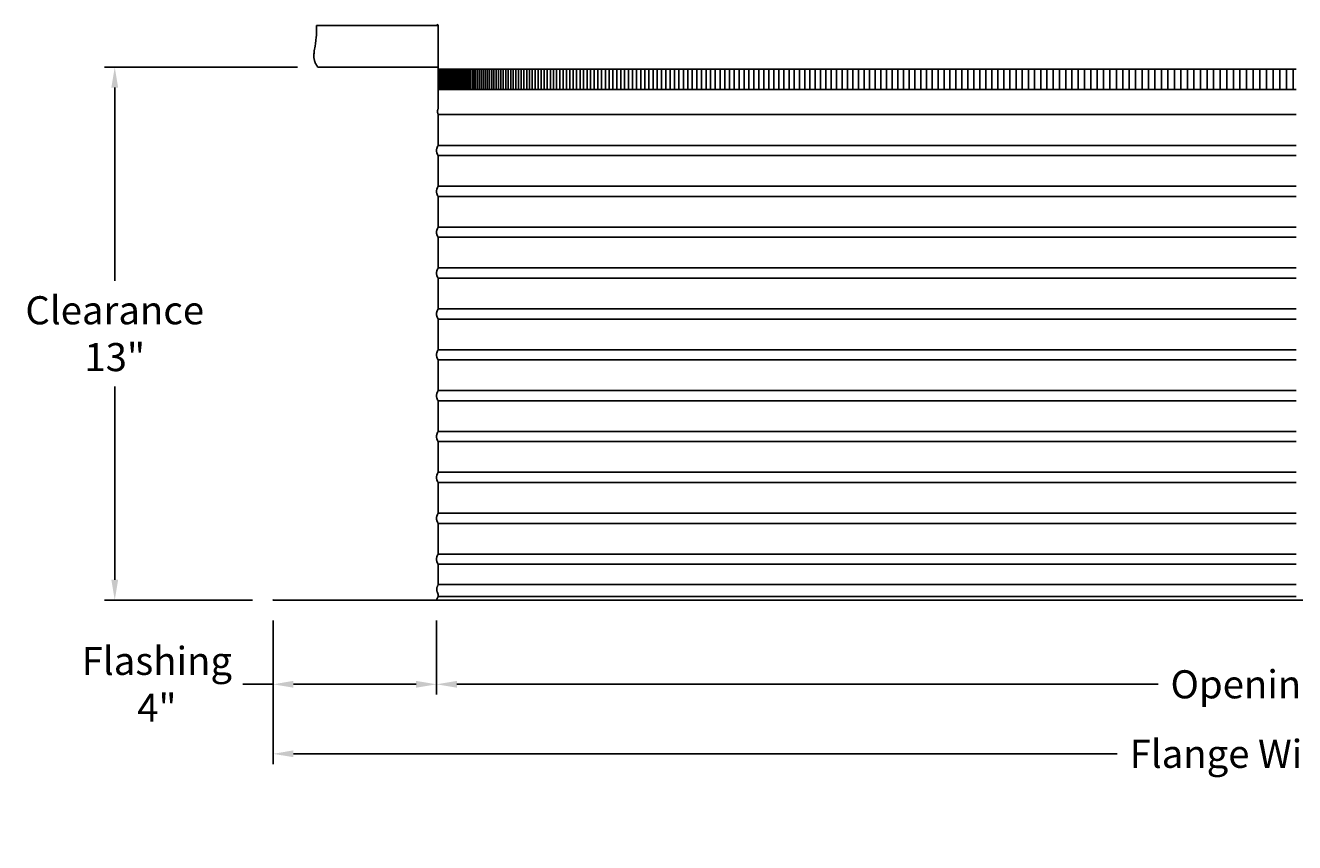
# Model space of a CAD drawing. Units: inches. Extents: x -24 to 139, y -6 to 34.
# Drawn here: x -24 to 7, y -6 to 14 of the extents above; entities that cross this region are included whole.
import ezdxf

# ---------------------------------------------------------------- set-up
doc = ezdxf.new("R2010")
doc.units = ezdxf.units.IN
doc.header["$MEASUREMENT"] = 0
doc.layers.add('Aura Vent', color=250, linetype='Continuous')
doc.layers.add('Dimension (ANSI)', color=5, linetype='Continuous')
doc.styles.add('Arial', font='arial.ttf')
doc.dimstyles.new('Dimensions', dxfattribs={"dimtxt": 0.171875, "dimasz": 0.125, "dimexe": 0.0625, "dimexo": 0.125, "dimgap": 0.09, "dimtad": 0, "dimtih": 1, "dimtoh": 1, "dimzin": 0, "dimdsep": 46, "dimlunit": 5, "dimtxsty": 'Arial', "dimcen": 0, "dimadec": 0, "dimazin": 0, "dimtfac": 1, "dimtofl": 0, "dimtmove": 0, "dimatfit": 3, "dimfxl": 1, "dimfrac": 2, "dimtolj": 1, "dimtzin": 0, "dimarcsym": 0})

# ---------------------------------------------------------------- blocks, each defined once
blk = doc.blocks.new('*D19')
at = {"layer": 'Defpoints', "color": 0, "transparency": 16777216}
for p in [(-18.414, 0.042), (-14.414, 0.044), (-14.414, -2.018)]:
    blk.add_point(p, dxfattribs=at)
at = {"layer": 'Dimension (ANSI)', "color": 0, "lineweight": -2, "transparency": 16777216}
for p, q in [((-18.414, -0.458), (-18.414, -2.268)), ((-14.414, -0.456), (-14.414, -2.268)), ((-18.414, -2.018), (-19.153, -2.018)), ((-14.914, -2.018), (-17.914, -2.018))]:
    blk.add_line(p, q, dxfattribs=at)
at = {"layer": 'Dimension (ANSI)', "color": 0, "transparency": 16777216}
for points in [[(-17.914, -1.934), (-17.914, -2.101), (-18.414, -2.018)], [(-14.914, -1.934), (-14.914, -2.101), (-14.414, -2.018)]]:
    blk.add_solid(points, dxfattribs=at)
at = {"layer": 'Dimension (ANSI)', "color": 0, "transparency": 16777216, "insert": (-21.257, -2.018), "char_height": 0.6875, "attachment_point": 5, "style": 'Arial'}
blk.add_mtext('\\A1;Flashing\\P4"', dxfattribs=at)
blk = doc.blocks.new('*D24')
at = {"layer": 'Defpoints', "color": 0, "transparency": 16777216}
for p in [(-14.414, 0.044), (27.671, 0.044), (27.671, -2.018)]:
    blk.add_point(p, dxfattribs=at)
at = {"layer": 'Dimension (ANSI)', "color": 0, "lineweight": -2, "transparency": 16777216}
for p, q in [((-14.414, -0.456), (-14.414, -2.268)), ((27.671, -0.456), (27.671, -2.268)), ((-13.914, -2.018), (3.247, -2.018)), ((27.171, -2.018), (10.01, -2.018))]:
    blk.add_line(p, q, dxfattribs=at)
at = {"layer": 'Dimension (ANSI)', "color": 0, "transparency": 16777216}
for points in [[(-13.914, -1.934), (-13.914, -2.101), (-14.414, -2.018)], [(27.171, -1.934), (27.171, -2.101), (27.671, -2.018)]]:
    blk.add_solid(points, dxfattribs=at)
at = {"layer": 'Dimension (ANSI)', "color": 0, "transparency": 16777216, "insert": (6.629, -2.018), "char_height": 0.6875, "attachment_point": 5, "style": 'Arial'}
blk.add_mtext('\\A1;Opening = 42"', dxfattribs=at)
blk = doc.blocks.new('*D25')
at = {"layer": 'Defpoints', "color": 0, "transparency": 16777216}
for p in [(-18.414, 0.044), (31.671, 0.04), (31.671, -3.719)]:
    blk.add_point(p, dxfattribs=at)
at = {"layer": 'Dimension (ANSI)', "color": 0, "lineweight": -2, "transparency": 16777216}
for p, q in [((-18.414, -0.456), (-18.414, -3.969)), ((31.671, -0.46), (31.671, -3.969)), ((-17.914, -3.719), (2.249, -3.719)), ((31.171, -3.719), (11.008, -3.719))]:
    blk.add_line(p, q, dxfattribs=at)
at = {"layer": 'Dimension (ANSI)', "color": 0, "transparency": 16777216}
for points in [[(-17.914, -3.635), (-17.914, -3.802), (-18.414, -3.719)], [(31.171, -3.635), (31.171, -3.802), (31.671, -3.719)]]:
    blk.add_solid(points, dxfattribs=at)
at = {"layer": 'Dimension (ANSI)', "color": 0, "transparency": 16777216, "insert": (6.629, -3.719), "char_height": 0.6875, "attachment_point": 5, "style": 'Arial'}
blk.add_mtext('\\A1;Flange Width = 50"', dxfattribs=at)
blk = doc.blocks.new('*D26')
at = {"layer": 'Defpoints', "color": 0, "transparency": 16777216}
for p in [(-17.319, 13.084), (-22.288, 0.042), (-18.414, 0.042)]:
    blk.add_point(p, dxfattribs=at)
at = {"layer": 'Dimension (ANSI)', "color": 0, "lineweight": -2, "transparency": 16777216}
for p, q in [((-17.819, 13.084), (-22.538, 13.084)), ((-22.288, 12.584), (-22.288, 7.853)), ((-22.288, 0.542), (-22.288, 5.273)), ((-18.914, 0.042), (-22.538, 0.042))]:
    blk.add_line(p, q, dxfattribs=at)
at = {"layer": 'Dimension (ANSI)', "color": 0, "transparency": 16777216}
for points in [[(-22.371, 12.584), (-22.205, 12.584), (-22.288, 13.084)], [(-22.371, 0.542), (-22.205, 0.542), (-22.288, 0.042)]]:
    blk.add_solid(points, dxfattribs=at)
at = {"layer": 'Dimension (ANSI)', "color": 0, "transparency": 16777216, "insert": (-22.288, 6.563), "char_height": 0.6875, "attachment_point": 5, "style": 'Arial'}
blk.add_mtext('\\A1;Clearance\\P13"', dxfattribs=at)

msp = doc.modelspace()

# ---------------------------------------------------------------- linework, layer by layer
at = {"layer": 'Aura Vent'}
for p, q in [((-14.373, 14.108), (-17.348, 14.108)), ((-14.37, 0.427), (6.629, 0.427)), ((-14.372, 0.132), (6.629, 0.132))]:
    msp.add_line(p, q, dxfattribs=at)
for points in [[(-17.319, 13.084), (-17.328, 13.097), (-17.337, 13.111), (-17.345, 13.125), (-17.353, 13.138), (-17.36, 13.151), (-17.367, 13.164), (-17.373, 13.176), (-17.379, 13.189), (-17.384, 13.201), (-17.389, 13.213), (-17.393, 13.226), (-17.397, 13.238), (-17.4, 13.25), (-17.403, 13.262), (-17.406, 13.273), (-17.408, 13.285), (-17.41, 13.297), (-17.412, 13.309), (-17.413, 13.321), (-17.414, 13.333), (-17.414, 13.345), (-17.415, 13.357), (-17.415, 13.369), (-17.414, 13.381), (-17.414, 13.393), (-17.413, 13.405), (-17.411, 13.43), (-17.408, 13.456), (-17.404, 13.483), (-17.386, 13.599), (-17.375, 13.664), (-17.365, 13.736), (-17.356, 13.816), (-17.353, 13.859), (-17.35, 13.903), (-17.348, 13.951), (-17.347, 14.001), (-17.347, 14.053), (-17.348, 14.108)], [(-14.395, 14.141), (-14.373, 14.108), (-14.373, 12.067)], [(-17.319, 13.084), (-14.373, 13.084)], [(-14.414, 0.048), (-14.373, 0.129), (-14.373, 0.13), (-14.373, 0.13), (-14.372, 0.131), (-14.372, 0.131), (-14.372, 0.132), (-14.372, 0.132), (-14.372, 0.133), (-14.372, 0.133), (-14.372, 0.133), (-14.372, 0.134), (-14.372, 0.134), (-14.372, 0.134), (-14.372, 0.134), (-14.372, 0.134), (-14.371, 0.135), (-14.371, 0.135), (-14.371, 0.135), (-14.371, 0.136), (-14.371, 0.137), (-14.371, 0.163), (-14.372, 0.167), (-14.372, 0.168), (-14.372, 0.17), (-14.372, 0.17), (-14.372, 0.171), (-14.372, 0.172), (-14.372, 0.173), (-14.372, 0.173), (-14.372, 0.174), (-14.372, 0.174), (-14.373, 0.175), (-14.373, 0.176), (-14.373, 0.177), (-14.374, 0.179), (-14.392, 0.23), (-14.396, 0.243), (-14.398, 0.25), (-14.4, 0.257), (-14.402, 0.263), (-14.403, 0.269), (-14.404, 0.275), (-14.405, 0.282), (-14.406, 0.288), (-14.406, 0.291), (-14.407, 0.294), (-14.407, 0.297), (-14.407, 0.301), (-14.407, 0.304), (-14.407, 0.307), (-14.407, 0.31), (-14.407, 0.314), (-14.407, 0.317), (-14.407, 0.32), (-14.406, 0.323), (-14.406, 0.327), (-14.405, 0.33), (-14.405, 0.333), (-14.404, 0.336), (-14.404, 0.339), (-14.402, 0.346), (-14.401, 0.352), (-14.399, 0.358), (-14.397, 0.364), (-14.395, 0.37), (-14.392, 0.376), (-14.39, 0.382), (-14.386, 0.391), (-14.376, 0.41), (-14.372, 0.42), (-14.371, 0.421), (-14.371, 0.422), (-14.371, 0.422), (-14.371, 0.423), (-14.37, 0.423), (-14.37, 0.424), (-14.37, 0.424), (-14.37, 0.425), (-14.37, 0.425), (-14.37, 0.425), (-14.37, 0.426), (-14.37, 0.426), (-14.37, 0.426), (-14.37, 0.426), (-14.37, 0.427), (-14.37, 0.428), (-14.37, 0.429), (-14.37, 0.544), (-14.371, 0.856), (-14.372, 0.887), (-14.372, 0.898), (-14.373, 0.902), (-14.373, 0.906), (-14.373, 0.91), (-14.374, 0.913), (-14.374, 0.916), (-14.375, 0.919), (-14.376, 0.921), (-14.376, 0.923), (-14.377, 0.926), (-14.378, 0.928), (-14.379, 0.932), (-14.381, 0.937), (-14.385, 0.947), (-14.403, 0.99), (-14.407, 1), (-14.408, 1.005), (-14.41, 1.01), (-14.411, 1.014), (-14.413, 1.019), (-14.414, 1.023), (-14.414, 1.025), (-14.414, 1.028), (-14.415, 1.03), (-14.415, 1.032), (-14.415, 1.034), (-14.416, 1.036), (-14.416, 1.038), (-14.416, 1.04), (-14.416, 1.042), (-14.416, 1.044), (-14.416, 1.046), (-14.416, 1.048), (-14.416, 1.05), (-14.416, 1.052), (-14.415, 1.054), (-14.415, 1.056), (-14.415, 1.058), (-14.414, 1.06), (-14.414, 1.063), (-14.414, 1.065), (-14.413, 1.069), (-14.411, 1.074), (-14.41, 1.078), (-14.408, 1.083), (-14.407, 1.088), (-14.403, 1.098), (-14.385, 1.141), (-14.381, 1.151), (-14.379, 1.156), (-14.378, 1.16), (-14.377, 1.162), (-14.376, 1.165), (-14.376, 1.167), (-14.375, 1.169), (-14.374, 1.172), (-14.374, 1.175), (-14.373, 1.178), (-14.373, 1.182), (-14.373, 1.186), (-14.372, 1.19), (-14.372, 1.201), (-14.371, 1.232), (-14.37, 1.544), (-14.371, 1.856), (-14.372, 1.887), (-14.372, 1.898), (-14.373, 1.902), (-14.373, 1.906), (-14.373, 1.91), (-14.374, 1.913), (-14.374, 1.916), (-14.375, 1.919), (-14.376, 1.921), (-14.376, 1.923), (-14.377, 1.926), (-14.378, 1.928), (-14.379, 1.932), (-14.381, 1.937), (-14.385, 1.947), (-14.403, 1.99), (-14.407, 2), (-14.408, 2.005), (-14.41, 2.01), (-14.411, 2.014), (-14.413, 2.019), (-14.414, 2.023), (-14.414, 2.025), (-14.414, 2.028), (-14.415, 2.03), (-14.415, 2.032), (-14.415, 2.034), (-14.416, 2.036), (-14.416, 2.038), (-14.416, 2.04), (-14.416, 2.042), (-14.416, 2.044), (-14.416, 2.046), (-14.416, 2.048), (-14.416, 2.05), (-14.416, 2.052), (-14.415, 2.054), (-14.415, 2.056), (-14.415, 2.058), (-14.414, 2.06), (-14.414, 2.063), (-14.414, 2.065), (-14.413, 2.069), (-14.411, 2.074), (-14.41, 2.078), (-14.408, 2.083), (-14.407, 2.088), (-14.403, 2.098), (-14.385, 2.141), (-14.381, 2.151), (-14.379, 2.156), (-14.378, 2.16), (-14.377, 2.162), (-14.376, 2.165), (-14.376, 2.167), (-14.375, 2.169), (-14.374, 2.172), (-14.374, 2.175), (-14.373, 2.178), (-14.373, 2.182), (-14.373, 2.186), (-14.372, 2.19), (-14.372, 2.201), (-14.371, 2.232), (-14.37, 2.544), (-14.371, 2.856), (-14.372, 2.887), (-14.372, 2.898), (-14.373, 2.902), (-14.373, 2.906), (-14.373, 2.91), (-14.374, 2.913), (-14.374, 2.916), (-14.375, 2.919), (-14.376, 2.921), (-14.376, 2.923), (-14.377, 2.926), (-14.378, 2.928), (-14.379, 2.932), (-14.381, 2.937), (-14.385, 2.947), (-14.403, 2.99), (-14.407, 3), (-14.408, 3.005), (-14.41, 3.01), (-14.411, 3.014), (-14.413, 3.019), (-14.414, 3.023), (-14.414, 3.025), (-14.414, 3.028), (-14.415, 3.03), (-14.415, 3.032), (-14.415, 3.034), (-14.416, 3.036), (-14.416, 3.038), (-14.416, 3.04), (-14.416, 3.042), (-14.416, 3.044), (-14.416, 3.046), (-14.416, 3.048), (-14.416, 3.05), (-14.416, 3.052), (-14.415, 3.054), (-14.415, 3.056), (-14.415, 3.058), (-14.414, 3.06), (-14.414, 3.063), (-14.414, 3.065), (-14.413, 3.069), (-14.411, 3.074), (-14.41, 3.078), (-14.408, 3.083), (-14.407, 3.088), (-14.403, 3.098), (-14.385, 3.141), (-14.381, 3.151), (-14.379, 3.156), (-14.378, 3.16), (-14.377, 3.162), (-14.376, 3.165), (-14.376, 3.167), (-14.375, 3.169), (-14.374, 3.172), (-14.374, 3.175), (-14.373, 3.178), (-14.373, 3.182), (-14.373, 3.186), (-14.372, 3.19), (-14.372, 3.201), (-14.371, 3.232), (-14.37, 3.544), (-14.371, 3.856), (-14.372, 3.887), (-14.372, 3.898), (-14.373, 3.902), (-14.373, 3.906), (-14.373, 3.91), (-14.374, 3.913), (-14.374, 3.916), (-14.375, 3.919), (-14.376, 3.921), (-14.376, 3.923), (-14.377, 3.926), (-14.378, 3.928), (-14.379, 3.932), (-14.381, 3.937), (-14.385, 3.947), (-14.403, 3.99), (-14.407, 4), (-14.408, 4.005), (-14.41, 4.01), (-14.411, 4.014), (-14.413, 4.019), (-14.414, 4.023), (-14.414, 4.025), (-14.414, 4.028), (-14.415, 4.03), (-14.415, 4.032), (-14.415, 4.034), (-14.416, 4.036), (-14.416, 4.038), (-14.416, 4.04), (-14.416, 4.042), (-14.416, 4.044), (-14.416, 4.046), (-14.416, 4.048), (-14.416, 4.05), (-14.416, 4.052), (-14.415, 4.054), (-14.415, 4.056), (-14.415, 4.058), (-14.414, 4.06), (-14.414, 4.063), (-14.414, 4.065), (-14.413, 4.069), (-14.411, 4.074), (-14.41, 4.078), (-14.408, 4.083), (-14.407, 4.088), (-14.403, 4.098), (-14.385, 4.141), (-14.381, 4.151), (-14.379, 4.156), (-14.378, 4.16), (-14.377, 4.162), (-14.376, 4.165), (-14.376, 4.167), (-14.375, 4.169), (-14.374, 4.172), (-14.374, 4.175), (-14.373, 4.178), (-14.373, 4.182), (-14.373, 4.186), (-14.372, 4.19), (-14.372, 4.201), (-14.371, 4.232), (-14.37, 4.544), (-14.371, 4.856), (-14.372, 4.887), (-14.372, 4.898), (-14.373, 4.902), (-14.373, 4.906), (-14.373, 4.91), (-14.374, 4.913), (-14.374, 4.916), (-14.375, 4.919), (-14.376, 4.921), (-14.376, 4.923), (-14.377, 4.926), (-14.378, 4.928), (-14.379, 4.932), (-14.381, 4.937), (-14.385, 4.947), (-14.403, 4.99), (-14.407, 5), (-14.408, 5.005), (-14.41, 5.01), (-14.411, 5.014), (-14.413, 5.019), (-14.414, 5.023), (-14.414, 5.025), (-14.414, 5.028), (-14.415, 5.03), (-14.415, 5.032), (-14.415, 5.034), (-14.416, 5.036), (-14.416, 5.038), (-14.416, 5.04), (-14.416, 5.042), (-14.416, 5.044), (-14.416, 5.046), (-14.416, 5.048), (-14.416, 5.05), (-14.416, 5.052), (-14.415, 5.054), (-14.415, 5.056), (-14.415, 5.058), (-14.414, 5.06), (-14.414, 5.063), (-14.414, 5.065), (-14.413, 5.069), (-14.411, 5.074), (-14.41, 5.078), (-14.408, 5.083), (-14.407, 5.088), (-14.403, 5.098), (-14.385, 5.141), (-14.381, 5.151), (-14.379, 5.156), (-14.378, 5.16), (-14.377, 5.162), (-14.376, 5.165), (-14.376, 5.167), (-14.375, 5.169), (-14.374, 5.172), (-14.374, 5.175), (-14.373, 5.178), (-14.373, 5.182), (-14.373, 5.186), (-14.372, 5.19), (-14.372, 5.201), (-14.371, 5.232), (-14.37, 5.544), (-14.371, 5.856), (-14.372, 5.887), (-14.372, 5.898), (-14.373, 5.902), (-14.373, 5.906), (-14.373, 5.91), (-14.374, 5.913), (-14.374, 5.916), (-14.375, 5.919), (-14.376, 5.921), (-14.376, 5.923), (-14.377, 5.926), (-14.378, 5.928), (-14.379, 5.932), (-14.381, 5.937), (-14.385, 5.947), (-14.403, 5.99), (-14.407, 6), (-14.408, 6.005), (-14.41, 6.01), (-14.411, 6.014), (-14.413, 6.019), (-14.414, 6.023), (-14.414, 6.025), (-14.414, 6.028), (-14.415, 6.03), (-14.415, 6.032), (-14.415, 6.034), (-14.416, 6.036), (-14.416, 6.038), (-14.416, 6.04), (-14.416, 6.042), (-14.416, 6.044), (-14.416, 6.046), (-14.416, 6.048), (-14.416, 6.05), (-14.416, 6.052), (-14.415, 6.054), (-14.415, 6.056), (-14.415, 6.058), (-14.414, 6.06), (-14.414, 6.063), (-14.414, 6.065), (-14.413, 6.069), (-14.411, 6.074), (-14.41, 6.078), (-14.408, 6.083), (-14.407, 6.088), (-14.403, 6.098), (-14.385, 6.141), (-14.381, 6.151), (-14.379, 6.156), (-14.378, 6.16), (-14.377, 6.162), (-14.376, 6.165), (-14.376, 6.167), (-14.375, 6.169), (-14.374, 6.172), (-14.374, 6.175), (-14.373, 6.178), (-14.373, 6.182), (-14.373, 6.186), (-14.372, 6.19), (-14.372, 6.201), (-14.371, 6.232), (-14.37, 6.544), (-14.371, 6.856), (-14.372, 6.887), (-14.372, 6.898), (-14.373, 6.902), (-14.373, 6.906), (-14.373, 6.91), (-14.374, 6.913), (-14.374, 6.916), (-14.375, 6.919), (-14.376, 6.921), (-14.376, 6.923), (-14.377, 6.926), (-14.378, 6.928), (-14.379, 6.932), (-14.381, 6.937), (-14.385, 6.947), (-14.403, 6.99), (-14.407, 7), (-14.408, 7.005), (-14.41, 7.01), (-14.411, 7.014), (-14.413, 7.019), (-14.414, 7.023), (-14.414, 7.025), (-14.414, 7.028), (-14.415, 7.03), (-14.415, 7.032), (-14.415, 7.034), (-14.416, 7.036), (-14.416, 7.038), (-14.416, 7.04), (-14.416, 7.042), (-14.416, 7.044), (-14.416, 7.046), (-14.416, 7.048), (-14.416, 7.05), (-14.416, 7.052), (-14.415, 7.054), (-14.415, 7.056), (-14.415, 7.058), (-14.414, 7.06), (-14.414, 7.063), (-14.414, 7.065), (-14.413, 7.069), (-14.411, 7.074), (-14.41, 7.078), (-14.408, 7.083), (-14.407, 7.088), (-14.403, 7.098), (-14.385, 7.141), (-14.381, 7.151), (-14.379, 7.156), (-14.378, 7.16), (-14.377, 7.162), (-14.376, 7.165), (-14.376, 7.167), (-14.375, 7.169), (-14.374, 7.172), (-14.374, 7.175), (-14.373, 7.178), (-14.373, 7.182), (-14.373, 7.186), (-14.372, 7.19), (-14.372, 7.201), (-14.371, 7.232), (-14.37, 7.544), (-14.371, 7.856), (-14.372, 7.887), (-14.372, 7.898), (-14.373, 7.902), (-14.373, 7.906), (-14.373, 7.91), (-14.374, 7.913), (-14.374, 7.916), (-14.375, 7.919), (-14.376, 7.921), (-14.376, 7.923), (-14.377, 7.926), (-14.378, 7.928), (-14.379, 7.932), (-14.381, 7.937), (-14.385, 7.947), (-14.403, 7.99), (-14.407, 8), (-14.408, 8.005), (-14.41, 8.01), (-14.411, 8.014), (-14.413, 8.019), (-14.414, 8.023), (-14.414, 8.025), (-14.414, 8.028), (-14.415, 8.03), (-14.415, 8.032), (-14.415, 8.034), (-14.416, 8.036), (-14.416, 8.038), (-14.416, 8.04), (-14.416, 8.042), (-14.416, 8.044), (-14.416, 8.046), (-14.416, 8.048), (-14.416, 8.05), (-14.416, 8.052), (-14.415, 8.054), (-14.415, 8.056), (-14.415, 8.058), (-14.414, 8.06), (-14.414, 8.063), (-14.414, 8.065), (-14.413, 8.069), (-14.411, 8.074), (-14.41, 8.078), (-14.408, 8.083), (-14.407, 8.088), (-14.403, 8.098), (-14.385, 8.141), (-14.381, 8.151), (-14.379, 8.156), (-14.378, 8.16), (-14.377, 8.162), (-14.376, 8.165), (-14.376, 8.167), (-14.375, 8.169), (-14.374, 8.172), (-14.374, 8.175), (-14.373, 8.178), (-14.373, 8.182), (-14.373, 8.186), (-14.372, 8.19), (-14.372, 8.201), (-14.371, 8.232), (-14.37, 8.544), (-14.371, 8.856), (-14.372, 8.887), (-14.372, 8.898), (-14.373, 8.902), (-14.373, 8.906), (-14.373, 8.91), (-14.374, 8.913), (-14.374, 8.916), (-14.375, 8.919), (-14.376, 8.921), (-14.376, 8.923), (-14.377, 8.926), (-14.378, 8.928), (-14.379, 8.932), (-14.381, 8.937), (-14.385, 8.947), (-14.403, 8.99), (-14.407, 9), (-14.408, 9.005), (-14.41, 9.01), (-14.411, 9.014), (-14.413, 9.019), (-14.414, 9.023), (-14.414, 9.025), (-14.414, 9.028), (-14.415, 9.03), (-14.415, 9.032), (-14.415, 9.034), (-14.416, 9.036), (-14.416, 9.038), (-14.416, 9.04), (-14.416, 9.042), (-14.416, 9.044), (-14.416, 9.046), (-14.416, 9.048), (-14.416, 9.05), (-14.416, 9.052), (-14.415, 9.054), (-14.415, 9.056), (-14.415, 9.058), (-14.414, 9.06), (-14.414, 9.063), (-14.414, 9.065), (-14.413, 9.069), (-14.411, 9.074), (-14.41, 9.078), (-14.408, 9.083), (-14.407, 9.088), (-14.403, 9.098), (-14.385, 9.141), (-14.381, 9.151), (-14.379, 9.156), (-14.378, 9.16), (-14.377, 9.162), (-14.376, 9.165), (-14.376, 9.167), (-14.375, 9.169), (-14.374, 9.172), (-14.374, 9.175), (-14.373, 9.178), (-14.373, 9.182), (-14.373, 9.186), (-14.372, 9.19), (-14.372, 9.201), (-14.371, 9.232), (-14.37, 9.544), (-14.371, 9.856), (-14.372, 9.887), (-14.372, 9.898), (-14.373, 9.902), (-14.373, 9.906), (-14.373, 9.91), (-14.374, 9.913), (-14.374, 9.916), (-14.375, 9.919), (-14.376, 9.921), (-14.376, 9.923), (-14.377, 9.926), (-14.378, 9.928), (-14.379, 9.932), (-14.381, 9.937), (-14.385, 9.947), (-14.403, 9.99), (-14.407, 10), (-14.408, 10.005), (-14.41, 10.01), (-14.411, 10.014), (-14.413, 10.019), (-14.414, 10.023), (-14.414, 10.025), (-14.414, 10.028), (-14.415, 10.03), (-14.415, 10.032), (-14.415, 10.034), (-14.416, 10.036), (-14.416, 10.038), (-14.416, 10.04), (-14.416, 10.042), (-14.416, 10.044), (-14.416, 10.046), (-14.416, 10.048), (-14.416, 10.05), (-14.416, 10.052), (-14.415, 10.054), (-14.415, 10.056), (-14.415, 10.058), (-14.414, 10.06), (-14.414, 10.063), (-14.414, 10.065), (-14.413, 10.069), (-14.411, 10.074), (-14.41, 10.078), (-14.408, 10.083), (-14.407, 10.088), (-14.403, 10.098), (-14.385, 10.141), (-14.381, 10.151), (-14.379, 10.156), (-14.378, 10.16), (-14.377, 10.162), (-14.376, 10.165), (-14.376, 10.167), (-14.375, 10.169), (-14.374, 10.172), (-14.374, 10.175), (-14.373, 10.178), (-14.373, 10.182), (-14.373, 10.186), (-14.372, 10.19), (-14.372, 10.201), (-14.371, 10.232), (-14.37, 10.544), (-14.371, 10.856), (-14.372, 10.887), (-14.372, 10.898), (-14.373, 10.902), (-14.373, 10.906), (-14.373, 10.91), (-14.374, 10.913), (-14.374, 10.916), (-14.375, 10.919), (-14.376, 10.921), (-14.376, 10.923), (-14.377, 10.926), (-14.378, 10.928), (-14.379, 10.932), (-14.381, 10.937), (-14.385, 10.947), (-14.403, 10.99), (-14.407, 11), (-14.408, 11.005), (-14.41, 11.01), (-14.411, 11.014), (-14.413, 11.019), (-14.414, 11.023), (-14.414, 11.025), (-14.414, 11.028), (-14.415, 11.03), (-14.415, 11.032), (-14.415, 11.034), (-14.416, 11.036), (-14.416, 11.038), (-14.416, 11.04), (-14.416, 11.042), (-14.416, 11.044), (-14.416, 11.046), (-14.416, 11.048), (-14.416, 11.05), (-14.416, 11.052), (-14.415, 11.054), (-14.415, 11.056), (-14.415, 11.058), (-14.414, 11.06), (-14.414, 11.063), (-14.414, 11.065), (-14.413, 11.069), (-14.411, 11.074), (-14.41, 11.078), (-14.408, 11.083), (-14.407, 11.088), (-14.403, 11.098), (-14.385, 11.141), (-14.381, 11.151), (-14.379, 11.156), (-14.378, 11.16), (-14.377, 11.162), (-14.376, 11.165), (-14.376, 11.167), (-14.375, 11.169), (-14.374, 11.172), (-14.374, 11.175), (-14.373, 11.178), (-14.373, 11.182), (-14.373, 11.186), (-14.372, 11.19), (-14.372, 11.201), (-14.371, 11.232), (-14.369, 11.544), (-14.37, 11.564), (-14.371, 11.876), (-14.372, 11.907), (-14.372, 11.918), (-14.373, 11.922), (-14.373, 11.927), (-14.373, 11.93), (-14.374, 11.933), (-14.374, 11.936), (-14.375, 11.939), (-14.376, 11.941), (-14.376, 11.944), (-14.377, 11.946), (-14.378, 11.948), (-14.382, 11.959), (-14.384, 11.965), (-14.385, 11.968), (-14.386, 11.971), (-14.387, 11.974), (-14.388, 11.977), (-14.388, 11.98), (-14.389, 11.983), (-14.389, 11.987), (-14.39, 11.99), (-14.39, 11.991), (-14.39, 11.993), (-14.39, 11.995), (-14.39, 11.997), (-14.39, 11.998), (-14.39, 12), (-14.39, 12.002), (-14.39, 12.004), (-14.39, 12.006), (-14.39, 12.007), (-14.39, 12.009), (-14.39, 12.011), (-14.39, 12.013), (-14.389, 12.015), (-14.389, 12.017), (-14.389, 12.019), (-14.388, 12.023), (-14.387, 12.028), (-14.386, 12.032), (-14.384, 12.037), (-14.383, 12.041), (-14.381, 12.046), (-14.379, 12.051), (-14.377, 12.056), (-14.374, 12.062), (-14.373, 12.067)], [(-14.373, 11.93), (6.629, 11.93)], [(-14.375, 11.171), (6.629, 11.171)], [(-14.375, 10.921), (6.629, 10.921)], [(-14.375, 10.171), (6.629, 10.171)], [(-14.375, 9.921), (6.629, 9.921)], [(-14.375, 9.171), (6.629, 9.171)], [(-14.375, 8.921), (6.629, 8.921)], [(-14.375, 8.171), (6.629, 8.171)], [(-14.375, 7.921), (6.629, 7.921)], [(-14.375, 7.171), (6.629, 7.171)], [(-14.375, 6.921), (6.629, 6.921)], [(-14.375, 6.171), (6.629, 6.171)], [(-14.375, 5.921), (6.629, 5.921)], [(-14.375, 5.171), (6.629, 5.171)], [(-14.375, 4.921), (6.629, 4.921)], [(-14.375, 4.171), (6.629, 4.171)], [(-14.375, 3.921), (6.629, 3.921)], [(-14.375, 3.171), (6.629, 3.171)], [(-14.375, 2.921), (6.629, 2.921)], [(-14.375, 2.171), (6.629, 2.171)], [(-14.375, 1.921), (6.629, 1.921)], [(-14.414, 0.048), (-14.373, 0.129), (-14.373, 0.13), (-14.373, 0.13), (-14.372, 0.131), (-14.372, 0.131), (-14.372, 0.132), (-14.372, 0.132), (-14.372, 0.133), (-14.372, 0.133), (-14.372, 0.133), (-14.372, 0.134), (-14.372, 0.134), (-14.372, 0.134), (-14.372, 0.134), (-14.372, 0.134), (-14.371, 0.135), (-14.371, 0.135), (-14.371, 0.135), (-14.371, 0.136), (-14.371, 0.137), (-14.371, 0.163), (-14.372, 0.167), (-14.372, 0.168), (-14.372, 0.17), (-14.372, 0.17), (-14.372, 0.171), (-14.372, 0.172), (-14.372, 0.173), (-14.372, 0.173), (-14.372, 0.174), (-14.372, 0.174), (-14.373, 0.175), (-14.373, 0.176), (-14.373, 0.177), (-14.374, 0.179), (-14.392, 0.23), (-14.396, 0.243), (-14.398, 0.25), (-14.4, 0.257), (-14.402, 0.263), (-14.403, 0.269), (-14.404, 0.275), (-14.405, 0.282), (-14.406, 0.288), (-14.406, 0.291), (-14.407, 0.294), (-14.407, 0.297), (-14.407, 0.301), (-14.407, 0.304), (-14.407, 0.307), (-14.407, 0.31), (-14.407, 0.314), (-14.407, 0.317), (-14.407, 0.32), (-14.406, 0.323), (-14.406, 0.327), (-14.405, 0.33), (-14.405, 0.333), (-14.404, 0.336), (-14.404, 0.339), (-14.402, 0.346), (-14.401, 0.352), (-14.399, 0.358), (-14.397, 0.364), (-14.395, 0.37), (-14.392, 0.376), (-14.39, 0.382), (-14.386, 0.391), (-14.376, 0.41), (-14.372, 0.42), (-14.371, 0.421), (-14.371, 0.422), (-14.371, 0.422), (-14.371, 0.423), (-14.37, 0.423), (-14.37, 0.424), (-14.37, 0.424), (-14.37, 0.425), (-14.37, 0.425), (-14.37, 0.425), (-14.37, 0.426), (-14.37, 0.426), (-14.37, 0.426), (-14.37, 0.426), (-14.37, 0.427), (-14.37, 0.428), (-14.37, 0.429), (-14.37, 0.544), (-14.371, 0.856), (-14.372, 0.887), (-14.372, 0.898), (-14.373, 0.902), (-14.373, 0.906), (-14.373, 0.91), (-14.374, 0.913), (-14.374, 0.916), (-14.375, 0.919), (-14.376, 0.921), (-14.376, 0.923), (-14.377, 0.926), (-14.378, 0.928), (-14.379, 0.932), (-14.381, 0.937), (-14.385, 0.947), (-14.403, 0.99), (-14.407, 1), (-14.408, 1.005), (-14.41, 1.01), (-14.411, 1.014), (-14.413, 1.019), (-14.414, 1.023), (-14.414, 1.025), (-14.414, 1.028), (-14.415, 1.03), (-14.415, 1.032), (-14.415, 1.034), (-14.416, 1.036), (-14.416, 1.038), (-14.416, 1.04), (-14.416, 1.04)], [(-14.414, 0.048), (-14.373, 0.129), (-14.373, 0.13), (-14.373, 0.13), (-14.372, 0.131), (-14.372, 0.131), (-14.372, 0.132), (-14.372, 0.132), (-14.372, 0.133), (-14.372, 0.133), (-14.372, 0.133), (-14.372, 0.134), (-14.372, 0.134), (-14.372, 0.134), (-14.372, 0.134), (-14.372, 0.134), (-14.371, 0.135), (-14.371, 0.135), (-14.371, 0.135), (-14.371, 0.136), (-14.371, 0.137), (-14.371, 0.163), (-14.372, 0.167), (-14.372, 0.168), (-14.372, 0.17), (-14.372, 0.17), (-14.372, 0.171), (-14.372, 0.172), (-14.372, 0.173), (-14.372, 0.173), (-14.372, 0.174), (-14.372, 0.174), (-14.373, 0.175), (-14.373, 0.176), (-14.373, 0.177), (-14.374, 0.179), (-14.392, 0.23), (-14.396, 0.243), (-14.398, 0.25), (-14.4, 0.257), (-14.402, 0.263), (-14.403, 0.269), (-14.404, 0.275), (-14.405, 0.282), (-14.406, 0.288), (-14.406, 0.291), (-14.407, 0.294), (-14.407, 0.297), (-14.407, 0.301), (-14.407, 0.304), (-14.407, 0.307), (-14.407, 0.31), (-14.407, 0.314), (-14.407, 0.317), (-14.407, 0.32), (-14.406, 0.323), (-14.406, 0.327), (-14.405, 0.33), (-14.405, 0.333), (-14.404, 0.336), (-14.404, 0.339), (-14.402, 0.346), (-14.401, 0.352), (-14.399, 0.358), (-14.397, 0.364), (-14.395, 0.37), (-14.392, 0.376), (-14.39, 0.382), (-14.386, 0.391), (-14.376, 0.41), (-14.372, 0.42), (-14.371, 0.421), (-14.371, 0.422), (-14.371, 0.422), (-14.371, 0.423), (-14.37, 0.423), (-14.37, 0.424), (-14.37, 0.424), (-14.37, 0.425), (-14.37, 0.425), (-14.37, 0.425), (-14.37, 0.426), (-14.37, 0.426), (-14.37, 0.426), (-14.37, 0.426), (-14.37, 0.427), (-14.37, 0.428), (-14.37, 0.429), (-14.37, 0.544), (-14.371, 0.856), (-14.372, 0.887), (-14.372, 0.898), (-14.373, 0.902), (-14.373, 0.906), (-14.373, 0.91), (-14.374, 0.913), (-14.374, 0.916), (-14.375, 0.919), (-14.376, 0.921), (-14.376, 0.923), (-14.377, 0.926), (-14.378, 0.928), (-14.379, 0.932), (-14.381, 0.937), (-14.385, 0.947), (-14.403, 0.99), (-14.407, 1), (-14.408, 1.005), (-14.41, 1.01), (-14.411, 1.014), (-14.413, 1.019), (-14.414, 1.023), (-14.414, 1.025), (-14.414, 1.028), (-14.415, 1.03), (-14.415, 1.032), (-14.415, 1.034), (-14.416, 1.036), (-14.416, 1.038), (-14.416, 1.04), (-14.416, 1.04)], [(-14.375, 1.171), (6.629, 1.171)], [(-14.375, 0.921), (6.629, 0.921)]]:
    msp.add_lwpolyline(points, dxfattribs=at)
at = {"layer": 'Aura Vent', "color": 1}
for points in [[(6.629, 13.04), (-14.373, 13.04)], [(-14.356, 12.54), (-14.356, 13.04)], [(-14.325, 12.54), (-14.325, 13.04)], [(-14.294, 12.54), (-14.294, 13.04)], [(-14.262, 12.54), (-14.262, 13.04)], [(-14.231, 12.54), (-14.231, 13.04)], [(-14.199, 12.54), (-14.199, 13.04)], [(-14.168, 12.54), (-14.168, 13.04)], [(-14.137, 12.54), (-14.137, 13.04)], [(-14.105, 12.54), (-14.105, 13.04)], [(-14.074, 12.54), (-14.074, 13.04)], [(-14.043, 12.54), (-14.043, 13.04)], [(-14.011, 12.54), (-14.011, 13.04)], [(-13.98, 12.54), (-13.98, 13.04)], [(-13.949, 12.54), (-13.949, 13.04)], [(-13.917, 12.54), (-13.917, 13.04)], [(-13.885, 12.54), (-13.885, 13.04)], [(-13.851, 12.54), (-13.851, 13.04)], [(-13.817, 12.54), (-13.817, 13.04)], [(-13.781, 12.54), (-13.781, 13.04)], [(-13.744, 12.54), (-13.744, 13.04)], [(-13.706, 12.54), (-13.706, 13.04)], [(-13.667, 12.54), (-13.667, 13.04)], [(-13.627, 12.54), (-13.627, 13.04)], [(-13.586, 12.54), (-13.586, 13.04)], [(-13.543, 12.54), (-13.543, 13.04)], [(-13.5, 12.54), (-13.5, 13.04)], [(-13.455, 12.54), (-13.455, 13.04)], [(-13.41, 12.54), (-13.41, 13.04)], [(-13.363, 12.54), (-13.363, 13.04)], [(-13.315, 12.54), (-13.315, 13.04)], [(-13.266, 12.54), (-13.266, 13.04)], [(-13.217, 12.54), (-13.217, 13.04)], [(-13.166, 12.54), (-13.166, 13.04)], [(-13.113, 12.54), (-13.113, 13.04)], [(-13.06, 12.54), (-13.06, 13.04)], [(-13.006, 12.54), (-13.006, 13.04)], [(-12.951, 12.54), (-12.951, 13.04)], [(-12.895, 12.54), (-12.895, 13.04)], [(-12.837, 12.54), (-12.837, 13.04)], [(-12.779, 12.54), (-12.779, 13.04)], [(-12.719, 12.54), (-12.719, 13.04)], [(-12.659, 12.54), (-12.659, 13.04)], [(-12.597, 12.54), (-12.597, 13.04)], [(-12.535, 12.54), (-12.535, 13.04)], [(-12.471, 12.54), (-12.471, 13.04)], [(-12.406, 12.54), (-12.406, 13.04)], [(-12.341, 12.54), (-12.341, 13.04)], [(-12.274, 12.54), (-12.274, 13.04)], [(-12.206, 12.54), (-12.206, 13.04)], [(-12.137, 12.54), (-12.137, 13.04)], [(-12.068, 12.54), (-12.068, 13.04)], [(-11.997, 12.54), (-11.997, 13.04)], [(-11.925, 12.54), (-11.925, 13.04)], [(-11.852, 12.54), (-11.852, 13.04)], [(-11.778, 12.54), (-11.778, 13.04)], [(-11.703, 12.54), (-11.703, 13.04)], [(-11.627, 12.54), (-11.627, 13.04)], [(-11.55, 12.54), (-11.55, 13.04)], [(-11.473, 12.54), (-11.473, 13.04)], [(-11.394, 12.54), (-11.394, 13.04)], [(-11.314, 12.54), (-11.314, 13.04)], [(-11.233, 12.54), (-11.233, 13.04)], [(-11.151, 12.54), (-11.151, 13.04)], [(-11.068, 12.54), (-11.068, 13.04)], [(-10.985, 12.54), (-10.985, 13.04)], [(-10.9, 12.54), (-10.9, 13.04)], [(-10.814, 12.54), (-10.814, 13.04)], [(-10.728, 12.54), (-10.728, 13.04)], [(-10.64, 12.54), (-10.64, 13.04)], [(-10.551, 12.54), (-10.551, 13.04)], [(-10.462, 12.54), (-10.462, 13.04)], [(-10.371, 12.54), (-10.371, 13.04)], [(-10.28, 12.54), (-10.28, 13.04)], [(-10.188, 12.54), (-10.188, 13.04)], [(-10.094, 12.54), (-10.094, 13.04)], [(-10, 12.54), (-10, 13.04)], [(-9.905, 12.54), (-9.905, 13.04)], [(-9.809, 12.54), (-9.809, 13.04)], [(-9.712, 12.54), (-9.712, 13.04)], [(-9.614, 12.54), (-9.614, 13.04)], [(-9.516, 12.54), (-9.516, 13.04)], [(-9.416, 12.54), (-9.416, 13.04)], [(-9.315, 12.54), (-9.315, 13.04)], [(-9.214, 12.54), (-9.214, 13.04)], [(-9.112, 12.54), (-9.112, 13.04)], [(-9.009, 12.54), (-9.009, 13.04)], [(-8.904, 12.54), (-8.904, 13.04)], [(-8.8, 12.54), (-8.8, 13.04)], [(-8.694, 12.54), (-8.694, 13.04)], [(-8.587, 12.54), (-8.587, 13.04)], [(-8.48, 12.54), (-8.48, 13.04)], [(-8.371, 12.54), (-8.371, 13.04)], [(-8.262, 12.54), (-8.262, 13.04)], [(-8.152, 12.54), (-8.152, 13.04)], [(-8.041, 12.54), (-8.041, 13.04)], [(-7.929, 12.54), (-7.929, 13.04)], [(-7.817, 12.54), (-7.817, 13.04)], [(-7.703, 12.54), (-7.703, 13.04)], [(-7.589, 12.54), (-7.589, 13.04)], [(-7.474, 12.54), (-7.474, 13.04)], [(-7.359, 12.54), (-7.359, 13.04)], [(-7.242, 12.54), (-7.242, 13.04)], [(-7.125, 12.54), (-7.125, 13.04)], [(-7.006, 12.54), (-7.006, 13.04)], [(-6.887, 12.54), (-6.887, 13.04)], [(-6.768, 12.54), (-6.768, 13.04)], [(-6.647, 12.54), (-6.647, 13.04)], [(-6.526, 12.54), (-6.526, 13.04)], [(-6.404, 12.54), (-6.404, 13.04)], [(-6.281, 12.54), (-6.281, 13.04)], [(-6.158, 12.54), (-6.158, 13.04)], [(-6.034, 12.54), (-6.034, 13.04)], [(-5.909, 12.54), (-5.909, 13.04)], [(-5.783, 12.54), (-5.783, 13.04)], [(-5.656, 12.54), (-5.656, 13.04)], [(-5.529, 12.54), (-5.529, 13.04)], [(-5.401, 12.54), (-5.401, 13.04)], [(-5.273, 12.54), (-5.273, 13.04)], [(-5.144, 12.54), (-5.144, 13.04)], [(-5.014, 12.54), (-5.014, 13.04)], [(-4.883, 12.54), (-4.883, 13.04)], [(-4.752, 12.54), (-4.752, 13.04)], [(-4.62, 12.54), (-4.62, 13.04)], [(-4.487, 12.54), (-4.487, 13.04)], [(-4.354, 12.54), (-4.354, 13.04)], [(-4.22, 12.54), (-4.22, 13.04)], [(-4.085, 12.54), (-4.085, 13.04)], [(-3.95, 12.54), (-3.95, 13.04)], [(-3.814, 12.54), (-3.814, 13.04)], [(-3.677, 12.54), (-3.677, 13.04)], [(-3.54, 12.54), (-3.54, 13.04)], [(-3.402, 12.54), (-3.402, 13.04)], [(-3.264, 12.54), (-3.264, 13.04)], [(-3.125, 12.54), (-3.125, 13.04)], [(-2.985, 12.54), (-2.985, 13.04)], [(-2.845, 12.54), (-2.845, 13.04)], [(-2.704, 12.54), (-2.704, 13.04)], [(-2.563, 12.54), (-2.563, 13.04)], [(-2.421, 12.54), (-2.421, 13.04)], [(-2.278, 12.54), (-2.278, 13.04)], [(-2.135, 12.54), (-2.135, 13.04)], [(-1.992, 12.54), (-1.992, 13.04)], [(-1.848, 12.54), (-1.848, 13.04)], [(-1.703, 12.54), (-1.703, 13.04)], [(-1.558, 12.54), (-1.558, 13.04)], [(-1.412, 12.54), (-1.412, 13.04)], [(-1.266, 12.54), (-1.266, 13.04)], [(-1.119, 12.54), (-1.119, 13.04)], [(-0.971, 12.54), (-0.971, 13.04)], [(-0.824, 12.54), (-0.824, 13.04)], [(-0.675, 12.54), (-0.675, 13.04)], [(-0.527, 12.54), (-0.527, 13.04)], [(-0.377, 12.54), (-0.377, 13.04)], [(-0.228, 12.54), (-0.228, 13.04)], [(-0.077, 12.54), (-0.077, 13.04)], [(0.073, 12.54), (0.073, 13.04)], [(0.224, 12.54), (0.224, 13.04)], [(0.376, 12.54), (0.376, 13.04)], [(0.528, 12.54), (0.528, 13.04)], [(0.68, 12.54), (0.68, 13.04)], [(0.833, 12.54), (0.833, 13.04)], [(0.986, 12.54), (0.986, 13.04)], [(1.14, 12.54), (1.14, 13.04)], [(1.294, 12.54), (1.294, 13.04)], [(1.448, 12.54), (1.448, 13.04)], [(1.603, 12.54), (1.603, 13.04)], [(1.758, 12.54), (1.758, 13.04)], [(1.914, 12.54), (1.914, 13.04)], [(2.07, 12.54), (2.07, 13.04)], [(2.226, 12.54), (2.226, 13.04)], [(2.382, 12.54), (2.382, 13.04)], [(2.539, 12.54), (2.539, 13.04)], [(2.697, 12.54), (2.697, 13.04)], [(2.854, 12.54), (2.854, 13.04)], [(3.012, 12.54), (3.012, 13.04)], [(3.17, 12.54), (3.17, 13.04)], [(3.329, 12.54), (3.329, 13.04)], [(3.488, 12.54), (3.488, 13.04)], [(3.647, 12.54), (3.647, 13.04)], [(3.806, 12.54), (3.806, 13.04)], [(3.966, 12.54), (3.966, 13.04)], [(4.126, 12.54), (4.126, 13.04)], [(4.286, 12.54), (4.286, 13.04)], [(4.447, 12.54), (4.447, 13.04)], [(4.607, 12.54), (4.607, 13.04)], [(4.768, 12.54), (4.768, 13.04)], [(4.929, 12.54), (4.929, 13.04)], [(5.091, 12.54), (5.091, 13.04)], [(5.252, 12.54), (5.252, 13.04)], [(5.414, 12.54), (5.414, 13.04)], [(5.576, 12.54), (5.576, 13.04)], [(5.738, 12.54), (5.738, 13.04)], [(5.901, 12.54), (5.901, 13.04)], [(6.063, 12.54), (6.063, 13.04)], [(6.226, 12.54), (6.226, 13.04)], [(6.389, 12.54), (6.389, 13.04)], [(6.552, 12.54), (6.552, 13.04)], [(-14.373, 12.54), (6.629, 12.54)]]:
    msp.add_lwpolyline(points, dxfattribs=at)
at = {"layer": 'Aura Vent'}
msp.add_lwpolyline([(6.629, 0.04), (-18.414, 0.042), (-18.414, 0.046), (6.629, 0.044), (31.671, 0.044), (31.671, 0.04)], close=True, dxfattribs=at)

# ---------------------------------------------------------------- dimensions: what is measured, and where the dimension line sits
at = {"layer": 'Dimension (ANSI)', "color": 5}
dim = msp.add_linear_dim(base=(-22.288, 0.042), p1=(-17.319, 13.084), p2=(-18.414, 0.042), angle=90, text='Clearance\\P<>', dimstyle='Dimensions', override={"dimpost": '"'}, dxfattribs=at)
dim.commit()
dim.dimension.update_dxf_attribs({"geometry": '*D26', "text_midpoint": (-22.288, 6.563)})
dim = msp.add_linear_dim(base=(-14.414, -2.018), p1=(-18.414, 0.042), p2=(-14.414, 0.044), text='Flashing\\P<>', dimstyle='Dimensions', override={"dimpost": '"'}, dxfattribs=at)
dim.commit()
dim.dimension.update_dxf_attribs({"geometry": '*D19', "text_midpoint": (-21.257, -2.018), "dimtype": 160})
for base, p1, p2, text, picture, middle in [((31.6709, -3.7187), (-18.4138, 0.0437), (31.6709, 0.04), 'Flange Width = <>', '*D25', (6.6286, -3.7187)), ((27.6709, -2.0176), (-14.4138, 0.044), (27.6709, 0.044), 'Opening = <>', '*D24', (6.6286, -2.0176))]:
    dim = msp.add_linear_dim(base=base, p1=p1, p2=p2, text=text, dimstyle='Dimensions', override={"dimpost": '"'}, dxfattribs=at)
    dim.commit()
    dim.dimension.update_dxf_attribs({"geometry": picture, "text_midpoint": middle})

doc.saveas('drawing.dxf')
